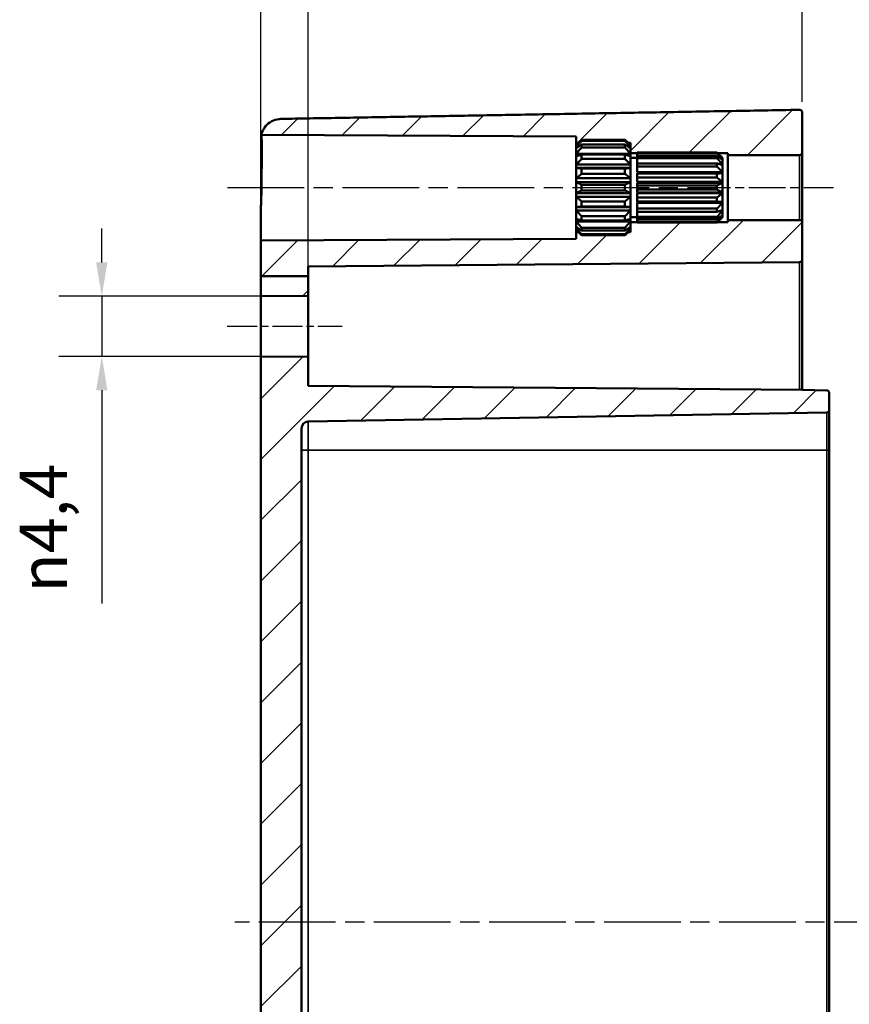
# Model space of a CAD drawing. Units: millimetres. Extents: x 0 to 166503, y -9480976 to 840.
# Drawn here: x 739 to 862, y 497 to 643 of the extents above; entities that cross this region are included whole.
import ezdxf

# ---------------------------------------------------------------- set-up
doc = ezdxf.new("R2010")
doc.units = ezdxf.units.MM
doc.header["$LTSCALE"] = 2
doc.linetypes.add('CHAIN', pattern=[0.3543, 0.2362, -0.0295, 0.0591, -0.0295])
for name, color, linetype, lineweight in [('Bemaßung (ISO)', 7, 'Continuous', 25), ('Mittellinie (ISO)', 7, 'Continuous', 25), ('Schraffur (ISO)', 7, 'Continuous', 18), ('Sichtbar (ISO)', 7, 'Continuous', 50), ('Sichtbar schmal (ISO)', 7, 'Continuous', 35)]:
    doc.layers.add(name, color=color, linetype=linetype, lineweight=lineweight)
doc.styles.add('Notiztext (DIN)', font='isocpeur.ttf')
doc.dimstyles.new('Standard (DIN)', dxfattribs={"dimscale": 2, "dimtxt": 3.5, "dimasz": 2.5, "dimexe": 3.175, "dimexo": 0.8, "dimgap": 0.8, "dimtad": 1, "dimrnd": 1e-08, "dimzin": 0, "dimtxsty": 'Notiztext (DIN)', "dimcen": 0.09, "dimdle": 10, "dimclrd": 256, "dimclre": 256, "dimclrt": 256, "dimadec": 0, "dimazin": 0, "dimtfac": 1, "dimtmove": 0, "dimatfit": 3, "dimfxl": 1, "dimtolj": 1, "dimtzin": 0, "dimlwd": -1, "dimlwe": -1, "dimarcsym": 0})

# ---------------------------------------------------------------- blocks, each defined once
blk = doc.blocks.new('*D23')
at = {"layer": 'Bemaßung (ISO)', "transparency": 16777216}
for p, q in [((775.1, 611.51), (775.1, 668.16)), ((782.1, 603.24), (782.1, 668.16)), ((770.1, 661.81), (765.1, 661.81)), ((775.1, 661.81), (782.1, 661.81)), ((787.1, 661.81), (808.6, 661.81))]:
    blk.add_line(p, q, dxfattribs=at)
for points in [[(770.1, 662.64), (770.1, 660.97), (775.1, 661.81)], [(787.1, 662.64), (787.1, 660.97), (782.1, 661.81)]]:
    blk.add_solid(points, dxfattribs=at)
at = {"layer": 'Defpoints', "color": 0, "transparency": 16777216}
for p in [(775.1, 661.81), (775.1, 609.91), (782.1, 601.64)]:
    blk.add_point(p, dxfattribs=at)
at = {"layer": 'Bemaßung (ISO)', "transparency": 16777216, "insert": (796.15, 671.81), "char_height": 7, "attachment_point": 1, "style": 'Notiztext (DIN)'}
blk.add_mtext('\\A1;3,5', dxfattribs=at)
blk = doc.blocks.new('*D24')
at = {"layer": 'Bemaßung (ISO)', "transparency": 16777216}
for p, q in [((775.1, 611.51), (775.1, 692.29)), ((855.1, 630.39), (855.1, 692.29)), ((780.1, 685.94), (850.1, 685.94))]:
    blk.add_line(p, q, dxfattribs=at)
for points in [[(780.1, 686.78), (780.1, 685.11), (775.1, 685.94)], [(850.1, 686.78), (850.1, 685.11), (855.1, 685.94)]]:
    blk.add_solid(points, dxfattribs=at)
at = {"layer": 'Defpoints', "color": 0, "transparency": 16777216}
for p in [(855.1, 685.94), (855.1, 628.79), (775.1, 609.91)]:
    blk.add_point(p, dxfattribs=at)
at = {"layer": 'Bemaßung (ISO)', "transparency": 16777216, "insert": (810.55, 694.54), "char_height": 7, "attachment_point": 1, "style": 'Notiztext (DIN)'}
blk.add_mtext('\\A1;40', dxfattribs=at)
blk = doc.blocks.new('*D25')
at = {"layer": 'Bemaßung (ISO)', "transparency": 16777216}
for p, q in [((775.1, 611.51), (775.1, 716.93)), ((936.1, 611.51), (936.1, 716.93)), ((780.1, 710.58), (931.1, 710.58))]:
    blk.add_line(p, q, dxfattribs=at)
for points in [[(780.1, 711.41), (780.1, 709.74), (775.1, 710.58)], [(931.1, 711.41), (931.1, 709.74), (936.1, 710.58)]]:
    blk.add_solid(points, dxfattribs=at)
at = {"layer": 'Defpoints', "color": 0, "transparency": 16777216}
for p in [(936.1, 710.58), (775.1, 609.91), (936.1, 609.91)]:
    blk.add_point(p, dxfattribs=at)
at = {"layer": 'Bemaßung (ISO)', "transparency": 16777216, "insert": (847.73, 720.58), "char_height": 7, "attachment_point": 1, "style": 'Notiztext (DIN)'}
blk.add_mtext('\\A1;55,5', dxfattribs=at)
blk = doc.blocks.new('*D28')
at = {"layer": 'Bemaßung (ISO)', "transparency": 16777216}
for p, q in [((751.58, 606.64), (751.58, 611.64)), ((780.5, 601.64), (745.23, 601.64)), ((751.58, 601.64), (751.58, 592.77)), ((780.5, 592.77), (745.23, 592.77)), ((751.58, 587.77), (751.58, 556.26))]:
    blk.add_line(p, q, dxfattribs=at)
for points in [[(750.75, 606.64), (752.41, 606.64), (751.58, 601.64)], [(750.75, 587.77), (752.41, 587.77), (751.58, 592.77)]]:
    blk.add_solid(points, dxfattribs=at)
at = {"layer": 'Defpoints', "color": 0, "transparency": 16777216}
for p in [(782.1, 601.64), (751.58, 592.77), (782.1, 592.77)]:
    blk.add_point(p, dxfattribs=at)
at = {"layer": 'Bemaßung (ISO)', "transparency": 16777216, "insert": (739.45, 557.86), "char_height": 7, "attachment_point": 1, "rotation": 90, "style": 'Notiztext (DIN)'}
blk.add_mtext('\\A1;{\\fAIGDT|b0|i0;\\H7.0000;n\\fISOCPEUR|b0|i0;\\H7.0000;}4,4', dxfattribs=at)

msp = doc.modelspace()

# ---------------------------------------------------------------- hatches: boundary and pattern name
at = {"layer": 'Schraffur (ISO)'}
h = msp.add_hatch(dxfattribs=at)
h.set_pattern_fill('ANSI31', color=256, scale=50.8, style=0)
h.set_pattern_definition([(45, (0, 0), (-4.490128, 4.490128), [])])
edge = h.paths.add_edge_path()
edge.add_line((829.7, 623.72), (829.7, 623.52))
edge.add_line((829.7, 623.52), (829.7, 622.81))
edge.add_line((829.7, 622.81), (830.7, 622.81))
edge.add_line((830.7, 622.81), (830.7, 622.87))
edge.add_line((830.7, 622.87), (842.5, 622.87))
edge.add_spline(control_points=[(842.5, 622.87), (842.54, 622.84), (842.57, 622.81)], knot_values=[0.056669, 0.056669, 0.056669, 0.061521, 0.061521, 0.061521], weights=[1, 1.000377, 1.000694], degree=2, periodic=0)
edge.add_line((842.57, 622.81), (844.1, 622.81))
edge.add_line((844.1, 622.81), (844.1, 622.51))
edge.add_line((844.1, 622.51), (854.7, 622.51))
edge.add_ellipse((854.7, 622.91), major_axis=(0, -0.4), ratio=1, start_angle=0, end_angle=90)
edge.add_line((855.1, 622.91), (855.1, 628.79))
edge.add_spline(control_points=[(855.1, 628.79), (855.1, 628.84), (855.09, 628.89), (855.05, 628.99), (855.02, 629.04), (854.95, 629.11), (854.9, 629.14), (854.81, 629.18), (854.75, 629.19), (854.7, 629.19), (854.7, 629.19), (854.7, 629.19), (854.69, 629.19)], knot_values=[-0.029633, -0.029633, -0.029633, -0.029633, -0.022219, -0.022219, -0.014809, -0.014809, -0.007403, -0.007403, 0, 0, 0, 0.000346, 0.000346, 0.000346, 0.000346], degree=3, periodic=0)
edge.add_line((854.69, 629.19), (778.05, 627.85))
edge.add_spline(control_points=[(778.05, 627.85), (777.69, 627.84), (777.28, 627.76), (776.61, 627.48), (776.24, 627.23), (775.72, 626.71), (775.47, 626.34), (775.27, 625.84), (775.21, 625.68), (775.17, 625.5)], knot_values=[0.002597, 0.002597, 0.002597, 0.002597, 0.055512, 0.055512, 0.111055, 0.111055, 0.16665, 0.16665, 0.191033, 0.191033, 0.191033, 0.191033], degree=3, periodic=0)
edge.add_line((775.17, 625.5), (821.7, 625.26))
edge.add_line((821.7, 625.26), (821.7, 624.31))
edge.add_line((821.7, 624.31), (822.02, 624.31))
edge.add_spline(control_points=[(822.02, 624.31), (822.25, 624.52), (822.5, 624.76)], knot_values=[0, 0, 0, 0.03561, 0.03561, 0.03561], weights=[1.001168, 1.001396, 1], degree=2, periodic=0)
edge.add_line((822.5, 624.76), (828.9, 624.76))
edge.add_spline(control_points=[(828.9, 624.76), (829.15, 624.52), (829.38, 624.31)], knot_values=[0.025605, 0.025605, 0.025605, 0.061215, 0.061215, 0.061215], weights=[1, 1.001396, 1.001168], degree=2, periodic=0)
edge.add_line((829.38, 624.31), (829.7, 624.31))
edge.add_line((829.7, 624.31), (829.7, 624.01))
edge.add_line((829.7, 624.01), (829.7, 624))
edge.add_line((829.7, 624), (829.7, 623.72))
edge = h.paths.add_edge_path()
edge.add_line((781.1, 450.15), (775.1, 450.15))
edge.add_line((775.1, 450.15), (775.1, 393.55))
edge.add_ellipse((778.1, 393.55), major_axis=(-3, 0), ratio=1, start_angle=0, end_angle=89)
edge.add_line((778.05, 390.55), (854.69, 389.21))
edge.add_ellipse((854.7, 389.61), major_axis=(-0.007, -0.4), ratio=1, start_angle=0, end_angle=91)
edge.add_line((855.1, 389.61), (855.1, 392.01))
edge.add_line((855.1, 392.01), (858.71, 392.07))
edge.add_ellipse((858.7, 392.47), major_axis=(0.007, -0.4), ratio=1, start_angle=0, end_angle=89)
edge.add_line((859.1, 392.47), (859.1, 394.94))
edge.add_ellipse((858.7, 394.94), major_axis=(0.4, 0), ratio=1, start_angle=0, end_angle=89)
edge.add_line((858.71, 395.34), (782.08, 396.68))
edge.add_ellipse((782.1, 397.68), major_axis=(-0.017, -1), ratio=1, start_angle=271, end_angle=360, ccw=False)
edge.add_line((781.1, 397.68), (781.1, 409.5))
edge.add_ellipse((782.1, 409.5), major_axis=(-1, 0), ratio=1, start_angle=271, end_angle=360, ccw=False)
edge.add_line((782.08, 410.5), (793.12, 410.69))
edge.add_ellipse((793.1, 411.69), major_axis=(0.017, -1), ratio=1, start_angle=0, end_angle=89)
edge.add_line((794.1, 411.69), (794.1, 414.71))
edge.add_line((794.1, 414.71), (781.1, 414.93))
edge.add_line((781.1, 414.93), (781.1, 422.48))
edge.add_line((781.1, 422.48), (794.1, 422.71))
edge.add_line((794.1, 422.71), (794.1, 425.72))
edge.add_ellipse((793.1, 425.72), major_axis=(1, 0), ratio=1, start_angle=0, end_angle=89)
edge.add_line((793.12, 426.72), (782.08, 426.91))
edge.add_ellipse((782.1, 427.91), major_axis=(-0.017, -1), ratio=1, start_angle=271, end_angle=360, ccw=False)
edge.add_line((781.1, 427.91), (781.1, 450.15))
h.paths.add_polyline_path([(782.1, 604.62), (775.1, 604.62), (775.1, 604.63), (782.1, 604.63)])
edge = h.paths.add_edge_path()
edge.add_line((829.7, 611.89), (829.7, 611.69))
edge.add_line((829.7, 611.69), (829.7, 611.41))
edge.add_line((829.7, 611.41), (829.7, 611.41))
edge.add_line((829.7, 611.41), (829.7, 611.11))
edge.add_line((829.7, 611.11), (829.38, 611.11))
edge.add_spline(control_points=[(829.38, 611.11), (829.15, 610.89), (828.9, 610.65)], knot_values=[0, 0, 0, 0.03561, 0.03561, 0.03561], weights=[1.001168, 1.001396, 1], degree=2, periodic=0)
edge.add_line((828.9, 610.65), (822.5, 610.65))
edge.add_spline(control_points=[(822.5, 610.65), (822.25, 610.89), (822.02, 611.11)], knot_values=[0.025605, 0.025605, 0.025605, 0.061215, 0.061215, 0.061215], weights=[1, 1.001396, 1.001168], degree=2, periodic=0)
edge.add_line((822.02, 611.11), (821.7, 611.11))
edge.add_line((821.7, 611.11), (821.7, 610.15))
edge.add_line((821.7, 610.15), (775.1, 609.91))
edge.add_line((775.1, 609.91), (775.1, 604.63))
edge.add_line((775.1, 604.63), (782.1, 604.63))
edge.add_line((782.1, 604.63), (782.1, 606.07))
edge.add_line((782.1, 606.07), (854.7, 606.7))
edge.add_ellipse((854.7, 607.1), major_axis=(0.003, -0.4), ratio=1, start_angle=0, end_angle=89.5)
edge.add_line((855.1, 607.1), (855.1, 612.51))
edge.add_ellipse((854.7, 612.51), major_axis=(0.4, 0), ratio=1, start_angle=0, end_angle=90)
edge.add_line((854.7, 612.91), (844.1, 612.91))
edge.add_line((844.1, 612.91), (844.1, 612.61))
edge.add_line((844.1, 612.61), (842.57, 612.61))
edge.add_spline(control_points=[(842.57, 612.61), (842.54, 612.57), (842.5, 612.54)], knot_values=[0, 0, 0, 0.004852, 0.004852, 0.004852], weights=[1.000694, 1.000377, 1], degree=2, periodic=0)
edge.add_line((842.5, 612.54), (830.7, 612.54))
edge.add_line((830.7, 612.54), (830.7, 612.61))
edge.add_line((830.7, 612.61), (829.7, 612.61))
edge.add_line((829.7, 612.61), (829.7, 611.89))
edge = h.paths.add_edge_path()
edge.add_line((781.1, 450.15), (781.1, 582.13))
edge.add_ellipse((782.1, 582.13), major_axis=(-1, 0), ratio=1, start_angle=271, end_angle=360, ccw=False)
edge.add_line((782.08, 583.13), (858.71, 584.47))
edge.add_ellipse((858.7, 584.87), major_axis=(0.007, -0.4), ratio=1, start_angle=0, end_angle=89)
edge.add_line((859.1, 584.87), (859.1, 587.34))
edge.add_ellipse((858.7, 587.34), major_axis=(0.4, 0), ratio=1, start_angle=0, end_angle=89)
edge.add_line((858.71, 587.74), (855.1, 587.81))
edge.add_line((855.1, 587.81), (782.1, 588.44))
edge.add_line((782.1, 588.44), (782.1, 592.77))
edge.add_line((782.1, 592.77), (775.1, 592.71))
edge.add_line((775.1, 592.71), (775.1, 450.15))
edge.add_line((775.1, 450.15), (781.1, 450.15))
h.paths.add_polyline_path([(782.1, 601.64), (782.1, 604.62), (775.1, 604.62), (775.1, 601.71)])

# ---------------------------------------------------------------- linework, layer by layer
at = {"layer": 'Mittellinie (ISO)', "linetype": 'CHAIN', "ltscale": 23.990969}
for p, q in [((770.14, 617.71), (840.53, 617.71)), ((939.14, 509.2), (771.24, 509.2))]:
    msp.add_line(p, q, dxfattribs=at)
at = {"layer": 'Mittellinie (ISO)', "linetype": 'CHAIN', "ltscale": 11.445336}
msp.add_line((839.1, 617.71), (859.7, 617.71), dxfattribs=at)
at = {"layer": 'Mittellinie (ISO)', "linetype": 'CHAIN', "ltscale": 9.445163}
msp.add_line((770.1, 597.21), (787.1, 597.21), dxfattribs=at)
at = {"layer": 'Sichtbar (ISO)'}
for p, q in [((855.1, 622.91), (855.1, 628.79)), ((775.17, 625.5), (821.7, 625.26)), ((821.7, 625.26), (821.7, 624.31)), ((821.7, 624.31), (822.02, 624.31)), ((821.7, 624.01), (821.7, 624.31)), ((821.7, 624), (821.7, 624.01)), ((821.71, 624.01), (821.7, 624.01)), ((821.7, 623.72), (821.7, 624)), ((822.5, 624.76), (822.5, 624.61)), ((828.9, 624.76), (822.5, 624.76)), ((822.5, 624.61), (828.9, 624.61)), ((822.5, 624.05), (822.5, 623.63)), ((828.9, 624.05), (822.5, 624.05)), ((828.9, 624.61), (828.9, 624.76)), ((828.9, 623.63), (828.9, 624.05)), ((829.38, 624.31), (829.7, 624.31)), ((829.7, 624.01), (829.69, 624.01)), ((829.7, 624.31), (829.7, 624.01)), ((829.7, 624.01), (829.7, 624)), ((829.7, 624), (829.7, 623.72)), ((821.7, 623.52), (821.7, 623.72)), ((821.99, 623.72), (821.7, 623.72)), ((821.7, 622.71), (821.7, 623.52)), ((821.7, 622.34), (821.7, 622.71)), ((829.7, 622.71), (821.7, 622.71)), ((822.5, 623.63), (828.9, 623.63)), ((822.5, 622.58), (822.5, 621.94)), ((828.9, 622.58), (822.5, 622.58)), ((828.9, 621.94), (828.9, 622.58)), ((829.7, 623.72), (829.41, 623.72)), ((829.7, 623.72), (829.7, 623.52)), ((829.7, 623.52), (829.7, 622.71)), ((829.7, 622.81), (830.7, 622.81)), ((829.7, 622.71), (829.7, 622.34)), ((830.7, 622.76), (830.7, 622.87)), ((842.5, 622.87), (830.7, 622.87)), ((830.7, 622.35), (830.7, 622.76)), ((830.7, 622.76), (842.5, 622.76)), ((842.5, 622.76), (842.5, 622.87)), ((842.57, 622.81), (844.1, 622.81)), ((844.1, 622.81), (844.1, 622.51)), ((855.1, 612.51), (855.1, 622.91)), ((821.7, 621.1), (821.7, 622.34)), ((821.7, 620.6), (821.7, 621.1)), ((829.7, 621.1), (821.7, 621.1)), ((822.5, 621.94), (828.9, 621.94)), ((829.7, 622.34), (829.7, 621.1)), ((829.7, 622.11), (830.7, 622.11)), ((829.7, 621.1), (829.7, 620.6)), ((830.7, 622.05), (830.7, 622.35)), ((842.5, 622.35), (830.7, 622.35)), ((830.7, 621.28), (830.7, 622.05)), ((830.7, 622.05), (842.5, 622.05)), ((830.7, 620.81), (830.7, 621.28)), ((842.5, 621.28), (830.7, 621.28)), ((842.5, 622.05), (842.5, 622.35)), ((842.5, 620.81), (842.5, 621.28)), ((843.3, 621.12), (843.04, 621.12)), ((843.3, 621.86), (843.24, 621.86)), ((843.3, 622.11), (843.3, 622.1)), ((843.3, 622.11), (843.3, 622.11)), ((843.3, 622.1), (843.3, 621.86)), ((843.3, 621.86), (843.3, 621.82)), ((843.3, 621.82), (843.3, 621.12)), ((843.3, 621.12), (843.3, 621.03)), ((844.1, 622.51), (854.7, 622.51)), ((844.1, 622.51), (844.1, 612.91)), ((821.7, 619.08), (821.7, 620.6)), ((829.7, 620.6), (821.7, 620.6)), ((822.5, 620.52), (822.5, 619.74)), ((828.9, 620.52), (822.5, 620.52)), ((822.5, 619.74), (828.9, 619.74)), ((828.9, 619.74), (828.9, 620.52)), ((829.7, 620.6), (829.7, 619.08)), ((830.7, 619.96), (830.7, 620.81)), ((830.7, 620.81), (842.5, 620.81)), ((843.3, 619.96), (830.7, 619.96)), ((830.7, 619.77), (830.7, 619.85)), ((843.3, 619.85), (830.7, 619.85)), ((830.7, 619.19), (830.7, 619.77)), ((842.5, 619.77), (830.7, 619.77)), ((842.5, 619.19), (842.5, 619.77)), ((843.3, 621.03), (843.3, 619.96)), ((843.3, 619.96), (843.3, 619.85)), ((843.3, 619.85), (843.3, 618.53)), ((821.7, 618.51), (821.7, 619.08)), ((829.7, 619.08), (821.7, 619.08)), ((821.7, 616.9), (821.7, 618.51)), ((829.7, 618.51), (821.7, 618.51)), ((829.7, 619.08), (829.7, 618.51)), ((829.7, 618.51), (829.7, 616.9)), ((830.7, 618.53), (830.7, 619.19)), ((830.7, 619.19), (842.5, 619.19)), ((843.3, 618.53), (830.7, 618.53)), ((830.7, 618.01), (830.7, 618.41)), ((843.3, 618.41), (830.7, 618.41)), ((843.3, 618.53), (843.3, 618.41)), ((843.3, 618.41), (843.3, 617)), ((821.7, 616.33), (821.7, 616.9)), ((829.7, 616.9), (821.7, 616.9)), ((822.5, 618.12), (822.5, 617.29)), ((828.9, 618.12), (822.5, 618.12)), ((822.5, 617.29), (828.9, 617.29)), ((828.9, 617.29), (828.9, 618.12)), ((829.7, 616.9), (829.7, 616.33)), ((830.7, 617.4), (830.7, 618.01)), ((842.5, 618.01), (830.7, 618.01)), ((830.7, 617), (830.7, 617.4)), ((830.7, 617.4), (842.5, 617.4)), ((843.3, 617), (830.7, 617)), ((830.7, 616.22), (830.7, 616.88)), ((843.3, 616.88), (830.7, 616.88)), ((842.5, 617.4), (842.5, 618.01)), ((843.3, 617), (843.3, 616.88)), ((843.3, 616.88), (843.3, 615.56)), ((821.7, 614.81), (821.7, 616.33)), ((829.7, 616.33), (821.7, 616.33)), ((822.5, 615.67), (822.5, 614.89)), ((828.9, 615.67), (822.5, 615.67)), ((828.9, 614.89), (828.9, 615.67)), ((829.7, 616.33), (829.7, 614.81)), ((830.7, 615.64), (830.7, 616.22)), ((842.5, 616.22), (830.7, 616.22)), ((830.7, 615.56), (830.7, 615.64)), ((830.7, 615.64), (842.5, 615.64)), ((843.3, 615.56), (830.7, 615.56)), ((830.7, 614.6), (830.7, 615.45)), ((843.3, 615.45), (830.7, 615.45)), ((842.5, 615.64), (842.5, 616.22)), ((843.3, 615.56), (843.3, 615.45)), ((843.3, 615.45), (843.3, 614.38)), ((775.1, 609.91), (775.1, 614.6)), ((821.7, 614.31), (821.7, 614.81)), ((829.7, 614.81), (821.7, 614.81)), ((821.7, 613.07), (821.7, 614.31)), ((829.7, 614.31), (821.7, 614.31)), ((822.5, 614.89), (828.9, 614.89)), ((829.7, 614.81), (829.7, 614.31)), ((829.7, 614.31), (829.7, 613.07)), ((830.7, 614.13), (830.7, 614.6)), ((842.5, 614.6), (830.7, 614.6)), ((830.7, 614.13), (842.5, 614.13)), ((830.7, 613.36), (830.7, 614.13)), ((842.5, 614.13), (842.5, 614.6)), ((843.3, 614.29), (843.04, 614.29)), ((843.3, 614.38), (843.3, 614.29)), ((843.3, 614.29), (843.3, 613.59)), ((821.7, 612.7), (821.7, 613.07)), ((821.7, 611.89), (821.7, 612.7)), ((829.7, 612.7), (821.7, 612.7)), ((822.5, 613.47), (822.5, 612.83)), ((828.9, 613.47), (822.5, 613.47)), ((822.5, 612.83), (828.9, 612.83)), ((828.9, 612.83), (828.9, 613.47)), ((829.7, 613.31), (830.7, 613.31)), ((829.7, 613.07), (829.7, 612.7)), ((829.7, 612.7), (829.7, 611.89)), ((830.7, 612.61), (829.7, 612.61)), ((830.7, 613.06), (830.7, 613.36)), ((842.5, 613.36), (830.7, 613.36)), ((830.7, 613.06), (842.5, 613.06)), ((830.7, 612.65), (830.7, 613.06)), ((830.7, 612.54), (830.7, 612.65)), ((842.5, 612.65), (830.7, 612.65)), ((830.7, 612.54), (842.5, 612.54)), ((842.5, 613.06), (842.5, 613.36)), ((842.5, 612.54), (842.5, 612.65)), ((844.1, 612.61), (842.57, 612.61)), ((843.3, 613.55), (843.24, 613.55)), ((843.3, 613.59), (843.3, 613.55)), ((843.3, 613.55), (843.3, 613.31)), ((843.3, 613.31), (843.3, 613.31)), ((843.3, 613.31), (843.3, 613.31)), ((854.7, 612.91), (844.1, 612.91)), ((844.1, 612.91), (844.1, 612.61)), ((855.1, 607.1), (855.1, 612.51)), ((821.7, 611.69), (821.7, 611.89)), ((821.7, 611.41), (821.7, 611.69)), ((821.99, 611.69), (821.7, 611.69)), ((821.7, 611.11), (821.7, 611.41)), ((821.7, 611.41), (821.7, 611.41)), ((821.71, 611.41), (821.7, 611.41)), ((822.02, 611.11), (821.7, 611.11)), ((821.7, 611.11), (821.7, 610.15)), ((822.5, 611.78), (822.5, 611.36)), ((828.9, 611.78), (822.5, 611.78)), ((822.5, 611.36), (828.9, 611.36)), ((828.9, 611.36), (828.9, 611.78)), ((829.7, 611.11), (829.38, 611.11)), ((829.7, 611.69), (829.41, 611.69)), ((829.7, 611.41), (829.69, 611.41)), ((829.7, 611.89), (829.7, 611.69)), ((829.7, 611.69), (829.7, 611.41)), ((829.7, 611.41), (829.7, 611.11)), ((829.7, 611.41), (829.7, 611.41)), ((821.7, 610.15), (775.1, 609.91)), ((775.1, 609.91), (775.1, 604.63)), ((822.5, 610.8), (822.5, 610.65)), ((828.9, 610.8), (822.5, 610.8)), ((822.5, 610.65), (828.9, 610.65)), ((828.9, 610.65), (828.9, 610.8)), ((782.1, 606.07), (854.7, 606.7)), ((855.1, 587.81), (855.1, 607.1)), ((782.1, 604.63), (782.1, 606.07)), ((782.1, 604.63), (775.1, 604.63)), ((775.1, 604.63), (775.1, 604.62)), ((782.1, 604.62), (775.1, 604.62)), ((775.1, 604.62), (775.1, 601.71)), ((782.1, 604.62), (782.1, 604.63)), ((782.1, 601.64), (782.1, 604.62)), ((775.1, 601.71), (782.1, 601.64)), ((775.1, 592.71), (775.1, 601.71)), ((782.1, 592.77), (782.1, 601.64)), ((782.1, 592.77), (775.1, 592.71)), ((775.1, 592.71), (775.1, 450.15)), ((782.1, 588.44), (782.1, 592.77)), ((855.1, 587.81), (782.1, 588.44)), ((855.1, 587.81), (858.71, 587.74)), ((859.1, 584.87), (859.1, 587.34)), ((859.1, 578.91), (859.1, 584.87)), ((858.71, 584.47), (782.08, 583.13)), ((781.1, 450.15), (781.1, 582.13)), ((859.1, 439.51), (859.1, 578.91))]:
    msp.add_line(p, q, dxfattribs=at)
for centre, radius, start, end in [((854.7, 622.91), 0.4, 270, 0), ((854.7, 612.51), 0.4, 0, 90), ((854.7, 607.1), 0.4, 270.5, 0), ((858.7, 587.34), 0.4, 0, 89), ((858.7, 584.87), 0.4, 271, 0), ((782.1, 582.13), 1, 91, 180)]:
    msp.add_arc(centre, radius, start, end, dxfattribs=at)
for points, weights in [([(854.69, 629.19), (814.1, 628.48), (778.05, 627.85)], [1, 1.00175274483, 1]), ([(822.5, 624.76), (822.07, 624.36), (821.7, 624)], [1, 1.00240019955, 1]), ([(821.7, 623.72), (822.07, 624.14), (822.5, 624.61)], [1, 1.00240019955, 1]), ([(822.5, 624.05), (822.07, 623.77), (821.7, 623.52)], [1, 1.00240019955, 1]), ([(829.7, 624), (829.33, 624.36), (828.9, 624.76)], [1, 1.00240019955, 1]), ([(828.9, 624.61), (829.33, 624.14), (829.7, 623.72)], [1, 1.00240019955, 1]), ([(829.7, 623.52), (829.33, 623.77), (828.9, 624.05)], [1, 1.00240019955, 1]), ([(821.7, 622.71), (822.07, 623.15), (822.5, 623.63)], [1, 1.00240019955, 1]), ([(822.5, 622.58), (822.07, 622.45), (821.7, 622.34)], [1, 1.00240019955, 1]), ([(828.9, 623.63), (829.33, 623.15), (829.7, 622.71)], [1, 1.00240019955, 1]), ([(829.7, 622.34), (829.33, 622.45), (828.9, 622.58)], [1, 1.00240019955, 1]), ([(843.3, 622.1), (842.95, 622.46), (842.5, 622.87)], [1, 1.00477478172, 1]), ([(842.5, 622.76), (842.95, 622.27), (843.3, 621.86)], [1, 1.00477478172, 1]), ([(821.7, 621.1), (822.07, 621.5), (822.5, 621.94)], [1, 1.00240019955, 1]), ([(828.9, 621.94), (829.33, 621.5), (829.7, 621.1)], [1, 1.00240019955, 1]), ([(843.3, 621.82), (842.95, 622.06), (842.5, 622.35)], [1, 1.00477478172, 1]), ([(842.5, 622.05), (842.95, 621.54), (843.3, 621.12)], [1, 1.00477478172, 1]), ([(843.3, 621.03), (842.95, 621.15), (842.5, 621.28)], [1, 1.00477478172, 1]), ([(822.5, 620.52), (822.07, 620.56), (821.7, 620.6)], [1, 1.00240019955, 1]), ([(821.7, 619.08), (822.07, 619.39), (822.5, 619.74)], [1, 1.00240019955, 1]), ([(829.7, 620.6), (829.33, 620.56), (828.9, 620.52)], [1, 1.00240019955, 1]), ([(828.9, 619.74), (829.33, 619.39), (829.7, 619.08)], [1, 1.00240019955, 1]), ([(842.5, 620.81), (842.95, 620.35), (843.3, 619.96)], [1, 1.00477478172, 1]), ([(843.3, 619.85), (842.95, 619.81), (842.5, 619.77)], [1, 1.00477478172, 1]), ([(822.5, 618.12), (822.07, 618.33), (821.7, 618.51)], [1, 1.00240019955, 1]), ([(829.7, 618.51), (829.33, 618.33), (828.9, 618.12)], [1, 1.00240019955, 1]), ([(842.5, 619.19), (842.95, 618.83), (843.3, 618.53)], [1, 1.00477478172, 1]), ([(843.3, 618.41), (842.95, 618.23), (842.5, 618.01)], [1, 1.00477478172, 1]), ([(821.7, 616.9), (822.07, 617.08), (822.5, 617.29)], [1, 1.00240019955, 1]), ([(828.9, 617.29), (829.33, 617.08), (829.7, 616.9)], [1, 1.00240019955, 1]), ([(842.5, 617.4), (842.95, 617.18), (843.3, 617)], [1, 1.00477478172, 1]), ([(843.3, 616.88), (842.95, 616.58), (842.5, 616.22)], [1, 1.00477478172, 1]), ([(822.5, 615.67), (822.07, 616.02), (821.7, 616.33)], [1, 1.00240019955, 1]), ([(829.7, 616.33), (829.33, 616.02), (828.9, 615.67)], [1, 1.00240019955, 1]), ([(842.5, 615.64), (842.95, 615.6), (843.3, 615.56)], [1, 1.00477478172, 1]), ([(843.3, 615.45), (842.95, 615.06), (842.5, 614.6)], [1, 1.00477478172, 1]), ([(821.7, 614.81), (822.07, 614.85), (822.5, 614.89)], [1, 1.00240019955, 1]), ([(822.5, 613.47), (822.07, 613.91), (821.7, 614.31)], [1, 1.00240019955, 1]), ([(828.9, 614.89), (829.33, 614.85), (829.7, 614.81)], [1, 1.00240019955, 1]), ([(829.7, 614.31), (829.33, 613.91), (828.9, 613.47)], [1, 1.00240019955, 1]), ([(842.5, 614.13), (842.95, 614.26), (843.3, 614.38)], [1, 1.00477478172, 1]), ([(843.3, 614.29), (842.95, 613.87), (842.5, 613.36)], [1, 1.00477478172, 1]), ([(821.7, 613.07), (822.07, 612.96), (822.5, 612.83)], [1, 1.00240019955, 1]), ([(822.5, 611.78), (822.07, 612.27), (821.7, 612.7)], [1, 1.00240019955, 1]), ([(828.9, 612.83), (829.33, 612.96), (829.7, 613.07)], [1, 1.00240019955, 1]), ([(829.7, 612.7), (829.33, 612.27), (828.9, 611.78)], [1, 1.00240019955, 1]), ([(842.5, 613.06), (842.95, 613.35), (843.3, 613.59)], [1, 1.00477478172, 1]), ([(843.3, 613.55), (842.95, 613.14), (842.5, 612.65)], [1, 1.00477478172, 1]), ([(842.5, 612.54), (842.95, 612.95), (843.3, 613.31)], [1, 1.00477478171, 1]), ([(821.7, 611.89), (822.07, 611.64), (822.5, 611.36)], [1, 1.00240019955, 1]), ([(822.5, 610.8), (822.07, 611.27), (821.7, 611.69)], [1, 1.00240019955, 1]), ([(821.7, 611.41), (822.07, 611.05), (822.5, 610.65)], [1, 1.00240019955, 1]), ([(828.9, 611.36), (829.33, 611.64), (829.7, 611.89)], [1, 1.00240019955, 1]), ([(829.7, 611.69), (829.33, 611.27), (828.9, 610.8)], [1, 1.00240019955, 1]), ([(828.9, 610.65), (829.33, 611.05), (829.7, 611.41)], [1, 1.00240019955, 1])]:
    msp.add_rational_spline(points, weights, degree=2, dxfattribs=at)
for points, knots in [([(855.1, 628.79), (855.1, 628.84), (855.09, 628.89), (855.05, 628.99), (855.02, 629.04), (854.95, 629.11), (854.9, 629.14), (854.81, 629.18), (854.75, 629.19), (854.7, 629.19), (854.7, 629.19), (854.7, 629.19), (854.69, 629.19)], [-0.02963265, -0.02963265, -0.02963265, -0.02963265, -0.02221885, -0.02221885, -0.01480872, -0.01480872, -0.00740271, -0.00740271, 0, 0, 0, 0.00034628, 0.00034628, 0.00034628, 0.00034628]), ([(778.05, 627.85), (777.69, 627.84), (777.28, 627.76), (776.61, 627.48), (776.24, 627.23), (775.72, 626.71), (775.47, 626.34), (775.27, 625.84), (775.21, 625.68), (775.17, 625.5)], [0.0025971, 0.0025971, 0.0025971, 0.0025971, 0.0555117, 0.0555117, 0.1110548, 0.1110548, 0.1666501, 0.1666501, 0.1910329, 0.1910329, 0.1910329, 0.1910329]), ([(775.17, 617.21), (775.18, 618), (775.19, 618.8), (775.21, 620.54), (775.22, 621.46), (775.23, 623.1), (775.23, 623.8), (775.21, 624.89), (775.2, 625.25), (775.19, 625.47), (775.18, 625.5), (775.17, 625.5)], [-1.0449595, -1.0449595, -1.0449595, -1.0449595, -0.9253176, -0.9253176, -0.7751903, -0.7751903, -0.6217413, -0.6217413, -0.4654074, -0.4654074, -0.4053182, -0.4053182, -0.4053182, -0.4053182]), ([(775.1, 614.6), (775.1, 614.87), (775.11, 615.16), (775.14, 616.02), (775.16, 616.63), (775.17, 617.21)], [0.2963338, 0.2963338, 0.2963338, 0.2963338, 0.338408, 0.338408, 0.4229283, 0.4229283, 0.4229283, 0.4229283])]:
    msp.add_open_spline(points, degree=3, knots=knots, dxfattribs=at)
at = {"layer": 'Sichtbar schmal (ISO)'}
for p, q in [((854.7, 622.51), (854.7, 612.91)), ((854.7, 606.7), (854.7, 587.81)), ((858.71, 584.47), (858.71, 578.91)), ((782.08, 578.91), (782.08, 583.13)), ((782.08, 578.91), (781.1, 578.91)), ((858.71, 578.91), (782.08, 578.91)), ((782.08, 439.51), (782.08, 578.91)), ((859.1, 578.91), (858.71, 578.91)), ((858.71, 578.91), (858.71, 439.51))]:
    msp.add_line(p, q, dxfattribs=at)

# ---------------------------------------------------------------- dimensions: what is measured, and where the dimension line sits
at = {"layer": 'Bemaßung (ISO)'}
for base, p1, p2, override, picture, middle in [((936.1, 710.58), (775.1, 609.91), (936.1, 609.91), {"dimdec": 1, "dimlfac": 0.34472, "dimtp": 0, "dimtm": 0, "dimtdec": 2, "dimtofl": 0, "dimatfit": 1}, '*D25', (855.6, 710.58)), ((855.1, 685.94), (775.1, 609.91), (855.1, 628.79), {"dimdec": 0, "dimlfac": 0.5, "dimtp": 0, "dimtm": 0, "dimtdec": 2, "dimtofl": 0, "dimatfit": 1}, '*D24', (815.1, 685.94)), ((775.1, 661.81), (782.1, 601.64), (775.1, 609.91), {"dimdec": 1, "dimlfac": 0.5, "dimtp": 0, "dimtm": 0, "dimtdec": 2, "dimtofl": 1, "dimatfit": 1}, '*D23', (801.58, 661.81))]:
    dim = msp.add_linear_dim(base=base, p1=p1, p2=p2, angle=180, dimstyle='Standard (DIN)', override=override, dxfattribs=at)
    dim.commit()
    dim.dimension.update_dxf_attribs({"geometry": picture, "text_midpoint": middle, "dimtype": 160})
dim = msp.add_linear_dim(base=(751.58, 592.77), p1=(782.1, 601.64), p2=(782.1, 592.77), angle=90, text='{\\fAIGDT|b0|i0;\\H7.0000;n\\fISOCPEUR|b0|i0;\\H7.0000;}<>', dimstyle='Standard (DIN)', override={"dimdec": 1, "dimlfac": 0.5, "dimtp": 0, "dimtm": 0, "dimtdec": 2, "dimtofl": 1, "dimatfit": 1}, dxfattribs=at)
dim.commit()
dim.dimension.update_dxf_attribs({"geometry": '*D28', "text_midpoint": (751.58, 568.11), "dimtype": 160})

doc.saveas('drawing.dxf')
